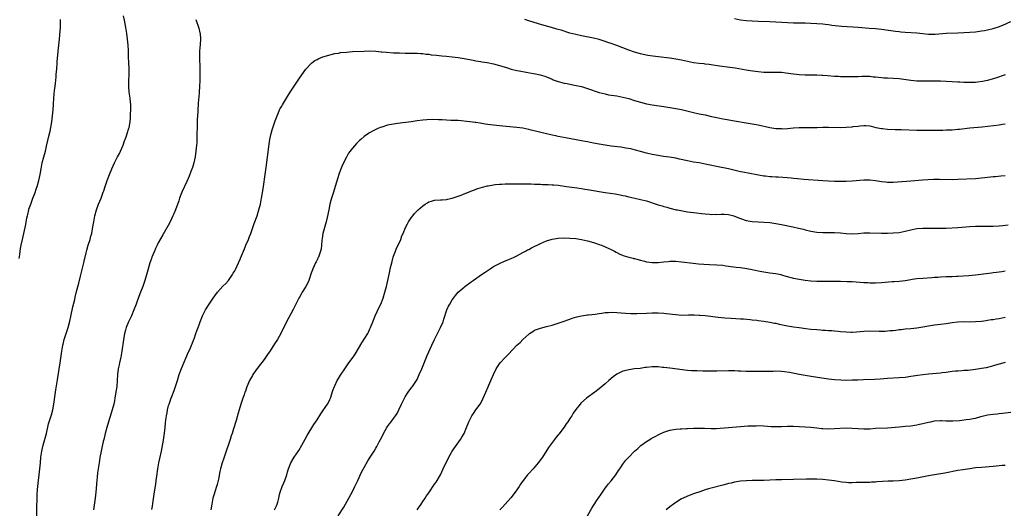
# Model space of a CAD drawing. Units: inches. Extents: x 2559000 to 2562000, y 1506000 to 1509000.
# Drawn here: x 2559646 to 2559981, y 1507082 to 1507248 of the extents above; entities that cross this region are included whole.
import ezdxf

# ---------------------------------------------------------------- set-up
doc = ezdxf.new("R2010")
doc.units = ezdxf.units.IN
doc.header["$MEASUREMENT"] = 0
doc.layers.add('LD25591506_10ft', color=122, linetype='Continuous')

msp = doc.modelspace()

# ---------------------------------------------------------------- linework, layer by layer
at = {"layer": 'LD25591506_10ft'}
for points, elevation in [([(2559651.72, 1507079), (2559651.74, 1507083), (2559651.77, 1507083.77), (2559651.82, 1507086.18), (2559651.96, 1507087.96), (2559652.01, 1507089), (2559652.23, 1507091), (2559652.5, 1507093), (2559652.73, 1507095), (2559652.88, 1507097), (2559653.07, 1507099), (2559653.41, 1507101), (2559653.88, 1507103), (2559654.92, 1507107), (2559655.71, 1507110.29), (2559656.63, 1507113.37), (2559657.08, 1507115), (2559657.47, 1507117), (2559658, 1507121), (2559658.14, 1507121.86), (2559658.73, 1507125.27), (2559659.58, 1507131), (2559660.14, 1507135), (2559660.52, 1507137), (2559660.61, 1507137.39), (2559661.03, 1507138.97), (2559661.7, 1507141), (2559662, 1507142), (2559662.33, 1507143), (2559662.87, 1507145.13), (2559663.23, 1507146.77), (2559663.93, 1507150.07), (2559664.56, 1507152.56), (2559664.71, 1507153.29), (2559665.23, 1507155.23), (2559665.95, 1507158.05), (2559666.54, 1507160.54), (2559667.64, 1507165), (2559667.88, 1507166.12), (2559667.98, 1507166.54), (2559668.46, 1507168.46), (2559668.64, 1507169.36), (2559669.15, 1507171), (2559669.81, 1507173), (2559670.1, 1507174.1), (2559670.35, 1507175), (2559670.77, 1507177.23), (2559671.04, 1507178.96), (2559671.45, 1507181), (2559671.99, 1507183), (2559672.7, 1507185), (2559673.53, 1507187), (2559674.29, 1507189), (2559674.48, 1507189.52), (2559674.97, 1507191), (2559675.66, 1507193), (2559676.37, 1507195), (2559677.15, 1507197), (2559678.09, 1507199), (2559679.15, 1507201), (2559679.76, 1507202.24), (2559680.17, 1507203), (2559681.03, 1507205), (2559681.55, 1507206.45), (2559681.77, 1507207), (2559682.19, 1507208.19), (2559682.46, 1507209), (2559683, 1507210.81), (2559683.05, 1507211), (2559683.4, 1507213), (2559683.54, 1507214.46), (2559683.56, 1507215.56), (2559683.64, 1507217), (2559683.67, 1507218.33), (2559683.65, 1507219), (2559683.57, 1507219.57), (2559683.44, 1507221), (2559683.09, 1507223.09), (2559682.94, 1507224.94), (2559683.01, 1507227), (2559683.13, 1507229), (2559683.09, 1507230.91), (2559683.11, 1507231.11), (2559682.94, 1507233), (2559682.87, 1507235), (2559682.82, 1507236.82), (2559682.82, 1507237.17), (2559682.71, 1507239), (2559682.53, 1507241), (2559682.3, 1507243), (2559681.98, 1507245), (2559681.75, 1507246.25), (2559681.48, 1507247.48), (2559681.22, 1507249)], 10070), ([(2559645.7, 1507166.54), (2559645.89, 1507167.89), (2559646.14, 1507169.86), (2559646.34, 1507171), (2559646.77, 1507173), (2559647.27, 1507175), (2559647.74, 1507177), (2559647.95, 1507178.05), (2559648.34, 1507180.34), (2559648.48, 1507181), (2559648.58, 1507181.42), (2559648.92, 1507183), (2559649, 1507183.26), (2559649.6, 1507185), (2559650.01, 1507185.99), (2559650.36, 1507187), (2559651, 1507188.63), (2559651.62, 1507190.38), (2559651.85, 1507191), (2559652.42, 1507193), (2559652.8, 1507195), (2559653.11, 1507197), (2559653.5, 1507199), (2559654.02, 1507201), (2559654.58, 1507203), (2559655, 1507204.65), (2559655.44, 1507206.56), (2559655.67, 1507207.67), (2559656.2, 1507209.8), (2559656.44, 1507211), (2559656.79, 1507213), (2559657.04, 1507215), (2559657.2, 1507217), (2559657.3, 1507219), (2559657.45, 1507221), (2559657.71, 1507223.71), (2559657.87, 1507225), (2559658.01, 1507225.99), (2559658.21, 1507228.21), (2559658.31, 1507229), (2559658.49, 1507231), (2559658.63, 1507232.63), (2559658.63, 1507233), (2559658.61, 1507233.39), (2559658.89, 1507236.89), (2559658.89, 1507237), (2559659.36, 1507241), (2559659.5, 1507242.5), (2559659.69, 1507245), (2559659.75, 1507246.25), (2559659.76, 1507247), (2559659.73, 1507247.73)], 10060), ([(2559705.78, 1507247.78), (2559706.83, 1507244.83), (2559707.18, 1507243.18), (2559707.21, 1507243), (2559707.31, 1507241), (2559707.21, 1507239.21), (2559707.05, 1507237), (2559707.03, 1507234.97), (2559707.13, 1507231.13), (2559707.15, 1507229), (2559707.11, 1507227), (2559707.02, 1507225), (2559706.91, 1507223), (2559706.79, 1507221.21), (2559706.72, 1507220.72), (2559706.57, 1507219), (2559706.41, 1507217), (2559706.4, 1507216.4), (2559706.25, 1507213.75), (2559706.24, 1507212.24), (2559706.17, 1507211), (2559706.14, 1507209), (2559706.11, 1507208.11), (2559706.11, 1507207), (2559706.06, 1507205.94), (2559706, 1507205), (2559705.81, 1507203), (2559705.5, 1507201), (2559705.03, 1507198.97), (2559704.59, 1507197.41), (2559704.09, 1507196.09), (2559703.52, 1507194.48), (2559702.66, 1507192.66), (2559700.98, 1507189), (2559700.26, 1507187), (2559699.95, 1507186.05), (2559698.81, 1507183), (2559698.3, 1507181.7), (2559697.98, 1507181), (2559697.03, 1507179), (2559696.34, 1507177.66), (2559695, 1507175.37), (2559694.52, 1507174.52), (2559693, 1507171.78), (2559692.61, 1507171), (2559692.1, 1507169.9), (2559691.67, 1507169), (2559690.84, 1507167), (2559690.69, 1507166.54), (2559690.39, 1507165.61), (2559690.16, 1507165), (2559689.78, 1507163.78), (2559689.42, 1507162.58), (2559688.42, 1507159), (2559688.05, 1507157.95), (2559687.75, 1507157), (2559686.95, 1507155), (2559686.38, 1507153.62), (2559685.7, 1507151.7), (2559685.44, 1507151), (2559684.73, 1507149), (2559683.86, 1507147), (2559682.88, 1507145), (2559682.06, 1507143), (2559681.83, 1507142.17), (2559681.53, 1507141), (2559681.16, 1507138.84), (2559680.63, 1507135), (2559680.25, 1507133), (2559679.76, 1507131), (2559679.64, 1507130.36), (2559679.33, 1507129), (2559679.13, 1507127), (2559679.05, 1507125), (2559678.85, 1507123), (2559678.49, 1507120.49), (2559678.25, 1507119), (2559678.07, 1507118.07), (2559677.85, 1507117), (2559677.33, 1507115), (2559677, 1507113.91), (2559676.05, 1507111), (2559675.46, 1507109), (2559674.91, 1507107), (2559674.42, 1507105), (2559674.25, 1507104.25), (2559673.84, 1507102.16), (2559673.58, 1507101), (2559673.14, 1507098.86), (2559672.84, 1507097), (2559672.36, 1507093.64), (2559672.17, 1507092.17), (2559672.04, 1507091), (2559671.73, 1507087), (2559671.5, 1507085), (2559670.96, 1507081.04)], 10080), ([(2559981, 1507228.88), (2559977.76, 1507227.76), (2559977, 1507227.52), (2559975.04, 1507226.96), (2559973.37, 1507226.63), (2559971.59, 1507226.41), (2559971, 1507226.36), (2559969, 1507226.28), (2559967, 1507226.33), (2559965.58, 1507226.42), (2559965, 1507226.43), (2559959, 1507226.74), (2559957, 1507226.81), (2559955, 1507226.83), (2559953, 1507226.8), (2559951, 1507226.81), (2559949, 1507226.97), (2559945, 1507227.54), (2559943, 1507227.69), (2559941, 1507227.76), (2559939.82, 1507227.82), (2559939, 1507227.88), (2559937.97, 1507227.97), (2559937, 1507228.11), (2559936.17, 1507228.17), (2559935, 1507228.32), (2559933, 1507228.36), (2559932.35, 1507228.35), (2559931, 1507228.29), (2559930.29, 1507228.3), (2559929, 1507228.24), (2559928.27, 1507228.27), (2559927, 1507228.24), (2559926.29, 1507228.29), (2559925, 1507228.29), (2559924.35, 1507228.35), (2559923, 1507228.4), (2559920.58, 1507228.58), (2559919, 1507228.72), (2559918.71, 1507228.71), (2559917, 1507228.79), (2559914.76, 1507228.76), (2559913, 1507228.77), (2559911, 1507228.89), (2559910.02, 1507229), (2559909, 1507229.12), (2559906.5, 1507229.5), (2559905, 1507229.67), (2559904.28, 1507229.72), (2559903, 1507229.74), (2559901.7, 1507229.7), (2559901, 1507229.7), (2559899, 1507229.76), (2559897, 1507229.98), (2559894.34, 1507230.34), (2559893, 1507230.54), (2559889.18, 1507231.18), (2559887.44, 1507231.44), (2559883.88, 1507231.88), (2559881, 1507232.3), (2559880.4, 1507232.4), (2559879, 1507232.56), (2559878.63, 1507232.63), (2559877, 1507232.79), (2559875, 1507233.05), (2559873, 1507233.45), (2559871, 1507233.89), (2559869, 1507234.26), (2559867, 1507234.54), (2559863, 1507235), (2559861.24, 1507235.24), (2559859.53, 1507235.53), (2559857.89, 1507235.89), (2559857, 1507236.11), (2559855, 1507236.65), (2559853, 1507237.29), (2559851, 1507238.06), (2559849, 1507238.86), (2559847, 1507239.59), (2559845.94, 1507239.94), (2559845, 1507240.26), (2559842.93, 1507240.93), (2559841, 1507241.43), (2559837, 1507242.2), (2559835, 1507242.64), (2559833, 1507243.12), (2559831.59, 1507243.59), (2559831, 1507243.72), (2559830.07, 1507244.07), (2559829, 1507244.35), (2559828.51, 1507244.51), (2559826.78, 1507245), (2559824.25, 1507245.75), (2559822.29, 1507246.29), (2559819, 1507247.32), (2559817.7, 1507247.7)], 10080), ([(2559889, 1507248.04), (2559891, 1507247.67), (2559893, 1507247.39), (2559895, 1507247.25), (2559897, 1507247.17), (2559901, 1507247.06), (2559903, 1507246.99), (2559905.13, 1507246.87), (2559907, 1507246.73), (2559909, 1507246.64), (2559910.6, 1507246.6), (2559913, 1507246.58), (2559915, 1507246.52), (2559917, 1507246.4), (2559919, 1507246.23), (2559919.88, 1507246.12), (2559921, 1507246.01), (2559922.13, 1507245.87), (2559924.37, 1507245.63), (2559925.5, 1507245.5), (2559931, 1507245.08), (2559934.84, 1507244.84), (2559937, 1507244.67), (2559939, 1507244.44), (2559943, 1507243.86), (2559943.78, 1507243.78), (2559945, 1507243.63), (2559945.59, 1507243.59), (2559947, 1507243.46), (2559951, 1507243.16), (2559953, 1507242.95), (2559955, 1507242.78), (2559957.21, 1507242.79), (2559961, 1507243.09), (2559965, 1507243.21), (2559969, 1507243.42), (2559971, 1507243.57), (2559973, 1507243.85), (2559974.04, 1507244.04), (2559975, 1507244.22), (2559977, 1507244.69), (2559978.77, 1507245.23), (2559980.23, 1507245.77), (2559983, 1507247.07)], 10070), ([(2559690.81, 1507081.19), (2559691, 1507082.25), (2559691.15, 1507083.15), (2559691.61, 1507086.39), (2559691.83, 1507087.83), (2559692.18, 1507089.82), (2559692.32, 1507091), (2559692.47, 1507092.47), (2559692.81, 1507095), (2559693.2, 1507097), (2559693.53, 1507098.47), (2559694.04, 1507101), (2559694.74, 1507104.74), (2559695.15, 1507107.15), (2559695.35, 1507109), (2559695.45, 1507110.55), (2559695.6, 1507111.6), (2559695.75, 1507113), (2559695.96, 1507114.04), (2559696.13, 1507115), (2559696.51, 1507116.51), (2559696.65, 1507117), (2559697, 1507118.02), (2559697.27, 1507118.73), (2559697.55, 1507119.55), (2559698.37, 1507121.63), (2559699.49, 1507125), (2559700.13, 1507127), (2559700.87, 1507129.13), (2559703.29, 1507134.71), (2559703.81, 1507135.81), (2559704.32, 1507137), (2559704.49, 1507137.51), (2559705, 1507138.7), (2559705.18, 1507139.18), (2559705.79, 1507141), (2559706.08, 1507141.92), (2559706.52, 1507143), (2559707, 1507144.23), (2559707.28, 1507145), (2559708.08, 1507147), (2559709.07, 1507149), (2559710.33, 1507151), (2559711.69, 1507153), (2559712.23, 1507153.77), (2559713.14, 1507155), (2559715, 1507157.04), (2559715.96, 1507158.04), (2559716.84, 1507159), (2559718.25, 1507161), (2559718.51, 1507161.49), (2559719, 1507162.33), (2559719.34, 1507163), (2559720.26, 1507165), (2559720.48, 1507165.52), (2559720.98, 1507166.54), (2559721, 1507166.57), (2559722.27, 1507169.73), (2559722.83, 1507171), (2559723.65, 1507173), (2559724.02, 1507173.98), (2559724.43, 1507175), (2559725.66, 1507178.34), (2559726.6, 1507181), (2559727.24, 1507183), (2559727.74, 1507185), (2559728.14, 1507187), (2559728.54, 1507189.46), (2559728.75, 1507191), (2559729.39, 1507195), (2559729.83, 1507198.17), (2559730.18, 1507201), (2559730.25, 1507201.75), (2559730.61, 1507204.61), (2559730.66, 1507205.34), (2559730.93, 1507207), (2559731.38, 1507209), (2559731.72, 1507210.28), (2559732.76, 1507213.24), (2559733.4, 1507215), (2559733.73, 1507215.73), (2559734.26, 1507217), (2559734.5, 1507217.5), (2559735, 1507218.33), (2559735.23, 1507218.77), (2559736.6, 1507221), (2559737, 1507221.61), (2559737.85, 1507223), (2559739.85, 1507226.15), (2559741, 1507227.84), (2559743.17, 1507230.83), (2559745, 1507232.78), (2559745.26, 1507233), (2559746.25, 1507233.75), (2559747, 1507234.11), (2559747.55, 1507234.45), (2559749, 1507235.04), (2559751, 1507235.67), (2559751.85, 1507235.85), (2559753, 1507236.13), (2559754.34, 1507236.34), (2559755, 1507236.47), (2559757, 1507236.69), (2559759, 1507236.83), (2559763, 1507237.02), (2559765, 1507237.06), (2559767, 1507236.96), (2559768.79, 1507236.79), (2559769, 1507236.78), (2559770.62, 1507236.62), (2559773, 1507236.45), (2559775, 1507236.36), (2559777, 1507236.32), (2559778.33, 1507236.33), (2559779, 1507236.3), (2559780.3, 1507236.3), (2559781, 1507236.28), (2559782.2, 1507236.2), (2559783, 1507236.15), (2559784.01, 1507236.01), (2559785, 1507235.9), (2559785.78, 1507235.78), (2559787.58, 1507235.58), (2559789.42, 1507235.42), (2559791, 1507235.3), (2559793, 1507235.1), (2559795, 1507234.86), (2559797, 1507234.52), (2559797.6, 1507234.4), (2559799, 1507234.09), (2559800.14, 1507233.86), (2559801, 1507233.66), (2559802.58, 1507233.42), (2559803, 1507233.34), (2559804.91, 1507233.09), (2559807, 1507232.7), (2559809, 1507232.14), (2559809.88, 1507231.88), (2559811, 1507231.48), (2559811.38, 1507231.38), (2559813, 1507230.86), (2559815, 1507230.38), (2559815.73, 1507230.27), (2559818.17, 1507229.83), (2559820.66, 1507229.34), (2559821.25, 1507229.25), (2559822.9, 1507228.9), (2559824.45, 1507228.45), (2559825, 1507228.25), (2559827, 1507227.41), (2559827.28, 1507227.28), (2559829, 1507226.65), (2559829.45, 1507226.55), (2559831, 1507226.12), (2559832.06, 1507225.94), (2559833, 1507225.74), (2559834.54, 1507225.46), (2559837, 1507224.91), (2559839, 1507224.32), (2559843, 1507222.97), (2559845, 1507222.42), (2559846.18, 1507222.18), (2559849, 1507221.75), (2559851, 1507221.39), (2559853, 1507220.87), (2559855, 1507220.22), (2559857, 1507219.59), (2559859, 1507219.08), (2559861, 1507218.7), (2559865, 1507218.16), (2559867, 1507217.86), (2559869, 1507217.51), (2559871, 1507217.1), (2559875, 1507216.08), (2559877, 1507215.68), (2559879, 1507215.3), (2559881.19, 1507214.81), (2559883, 1507214.37), (2559885, 1507213.97), (2559885.85, 1507213.85), (2559889, 1507213.31), (2559893, 1507212.59), (2559895, 1507212.27), (2559897, 1507211.92), (2559901, 1507211.01), (2559903, 1507210.73), (2559903.3, 1507210.7), (2559905, 1507210.63), (2559905.38, 1507210.62), (2559907, 1507210.69), (2559909, 1507210.88), (2559911, 1507211.01), (2559913, 1507211), (2559915, 1507210.97), (2559917.05, 1507211.05), (2559919, 1507211.15), (2559921, 1507211.18), (2559925, 1507211.08), (2559927, 1507211.12), (2559929, 1507211.26), (2559929.33, 1507211.33), (2559931, 1507211.52), (2559931.62, 1507211.62), (2559933, 1507211.74), (2559933.71, 1507211.71), (2559935, 1507211.61), (2559935.45, 1507211.45), (2559937.06, 1507211.06), (2559939, 1507210.68), (2559939.33, 1507210.67), (2559941, 1507210.51), (2559943.6, 1507210.4), (2559945, 1507210.38), (2559945.66, 1507210.34), (2559951, 1507210.17), (2559951.83, 1507210.17), (2559953, 1507210.15), (2559953.84, 1507210.16), (2559955, 1507210.15), (2559955.84, 1507210.16), (2559957, 1507210.14), (2559959, 1507210.14), (2559959.83, 1507210.17), (2559961, 1507210.19), (2559963, 1507210.28), (2559965, 1507210.42), (2559965.53, 1507210.47), (2559969, 1507210.86), (2559973.26, 1507211.26), (2559979, 1507211.94), (2559980.14, 1507212.14), (2559981, 1507212.25)], 10090), ([(2559981, 1507194.65), (2559979.55, 1507194.45), (2559977.74, 1507194.26), (2559977, 1507194.2), (2559974.13, 1507193.87), (2559973, 1507193.76), (2559971, 1507193.61), (2559965, 1507193.32), (2559963, 1507193.29), (2559958.66, 1507193.34), (2559956.69, 1507193.32), (2559954.79, 1507193.21), (2559952.93, 1507193.07), (2559949, 1507192.79), (2559944.39, 1507192.39), (2559943, 1507192.32), (2559942.31, 1507192.31), (2559941, 1507192.35), (2559940.4, 1507192.4), (2559939, 1507192.57), (2559936.9, 1507192.91), (2559935, 1507193.11), (2559933, 1507193.09), (2559929, 1507192.73), (2559927, 1507192.64), (2559925, 1507192.63), (2559923, 1507192.69), (2559921, 1507192.8), (2559919, 1507192.93), (2559912.62, 1507193.38), (2559910.44, 1507193.56), (2559909, 1507193.74), (2559908.21, 1507193.79), (2559907, 1507193.95), (2559903.86, 1507194.14), (2559903, 1507194.15), (2559901.74, 1507194.26), (2559901, 1507194.27), (2559899.52, 1507194.48), (2559899, 1507194.53), (2559891.81, 1507195.81), (2559891, 1507195.99), (2559890.15, 1507196.15), (2559886.93, 1507196.93), (2559885.29, 1507197.29), (2559884.58, 1507197.42), (2559879, 1507198.58), (2559877, 1507198.97), (2559875, 1507199.29), (2559873, 1507199.68), (2559870.3, 1507200.3), (2559869, 1507200.56), (2559866.91, 1507200.91), (2559864.79, 1507201.21), (2559863, 1507201.48), (2559861, 1507201.85), (2559859, 1507202.35), (2559857, 1507202.92), (2559855.36, 1507203.36), (2559853.72, 1507203.72), (2559852.03, 1507204.03), (2559850.3, 1507204.3), (2559847, 1507204.72), (2559845, 1507205), (2559843, 1507205.32), (2559841, 1507205.69), (2559839, 1507206.1), (2559838.24, 1507206.24), (2559837, 1507206.51), (2559835.12, 1507206.88), (2559831.51, 1507207.51), (2559829, 1507207.99), (2559828.18, 1507208.18), (2559827, 1507208.41), (2559825, 1507208.88), (2559819.84, 1507210.16), (2559819, 1507210.36), (2559817, 1507210.75), (2559815, 1507211.03), (2559811.35, 1507211.35), (2559809, 1507211.6), (2559805.97, 1507211.97), (2559804.2, 1507212.2), (2559803, 1507212.41), (2559802.47, 1507212.47), (2559801, 1507212.73), (2559800.75, 1507212.75), (2559799, 1507212.99), (2559795, 1507213.35), (2559794.64, 1507213.36), (2559793, 1507213.46), (2559792.54, 1507213.46), (2559789.58, 1507213.58), (2559788.32, 1507213.68), (2559786.29, 1507213.71), (2559784.39, 1507213.61), (2559783, 1507213.47), (2559781, 1507213.25), (2559779, 1507213), (2559774.34, 1507212.34), (2559773, 1507212.14), (2559771, 1507211.77), (2559769, 1507211.19), (2559768.5, 1507211), (2559767.46, 1507210.54), (2559767, 1507210.31), (2559766.13, 1507209.87), (2559764.83, 1507209.17), (2559764.55, 1507209), (2559763, 1507207.91), (2559761.9, 1507207), (2559761.42, 1507206.58), (2559761, 1507206.14), (2559760.43, 1507205.57), (2559759, 1507203.96), (2559757.73, 1507202.27), (2559757, 1507200.98), (2559755.69, 1507198.31), (2559755, 1507196.63), (2559754.37, 1507195), (2559754.03, 1507193.97), (2559753.21, 1507191), (2559752.61, 1507189), (2559751.96, 1507187), (2559751.74, 1507186.26), (2559751.4, 1507185), (2559750.96, 1507183), (2559750.46, 1507180.46), (2559750.12, 1507179), (2559749.85, 1507178.15), (2559748.98, 1507175), (2559748.73, 1507173.27), (2559748.61, 1507172.61), (2559748.54, 1507171), (2559748.35, 1507169.65), (2559748.18, 1507169), (2559747.68, 1507167.68), (2559747.44, 1507167), (2559747.31, 1507166.69), (2559747.24, 1507166.54), (2559747, 1507166.08), (2559746.67, 1507165.33), (2559746.5, 1507165), (2559745.56, 1507163), (2559745.4, 1507162.6), (2559745, 1507161.5), (2559744.17, 1507159), (2559743.83, 1507158.17), (2559743.21, 1507157), (2559741.98, 1507155), (2559741.63, 1507154.37), (2559741, 1507153.39), (2559740.77, 1507153), (2559739.76, 1507151), (2559739.52, 1507150.48), (2559738.86, 1507149.14), (2559736.62, 1507145), (2559734.68, 1507141), (2559733.49, 1507139), (2559732.48, 1507137.52), (2559731, 1507135.11), (2559730.16, 1507133.84), (2559729, 1507132.16), (2559727, 1507129.53), (2559725.18, 1507127), (2559725, 1507126.72), (2559724.07, 1507125), (2559723.15, 1507122.85), (2559722.64, 1507121.36), (2559722.48, 1507121), (2559722.16, 1507120.17), (2559721.76, 1507119), (2559721.11, 1507117), (2559720.49, 1507115), (2559720.12, 1507113.88), (2559719.46, 1507111.46), (2559718.63, 1507108.63), (2559718.11, 1507107), (2559717.82, 1507106.18), (2559717.46, 1507105), (2559715.66, 1507099.66), (2559715.34, 1507098.66), (2559714.75, 1507097), (2559714.15, 1507095), (2559713.93, 1507094.07), (2559713.46, 1507091.46), (2559713.36, 1507091), (2559713, 1507089.69), (2559712.83, 1507089), (2559711.91, 1507086.09), (2559711.6, 1507085), (2559711.19, 1507083), (2559710.83, 1507081)], 10100), ([(2559732.57, 1507081), (2559733.35, 1507082.65), (2559733.48, 1507083), (2559733.62, 1507083.62), (2559734, 1507085), (2559734.27, 1507086.27), (2559734.45, 1507087), (2559735, 1507088.61), (2559735.15, 1507089), (2559735.75, 1507090.25), (2559736.08, 1507091), (2559736.77, 1507093), (2559737, 1507093.97), (2559737.28, 1507095), (2559738.04, 1507097), (2559739.27, 1507099), (2559740.8, 1507101.2), (2559741.86, 1507103), (2559742.94, 1507105.06), (2559743.66, 1507106.34), (2559745.94, 1507110.06), (2559747, 1507111.67), (2559748.28, 1507113.72), (2559749, 1507114.71), (2559750.58, 1507117), (2559751, 1507117.78), (2559751.4, 1507118.6), (2559751.58, 1507119), (2559752.42, 1507121.58), (2559752.89, 1507123), (2559753, 1507123.25), (2559753.87, 1507125), (2559754.3, 1507125.7), (2559755, 1507126.8), (2559756.72, 1507129.28), (2559757.82, 1507131), (2559759.24, 1507133), (2559760, 1507134), (2559762.21, 1507137.79), (2559764.23, 1507141), (2559764.5, 1507141.5), (2559765, 1507142.58), (2559765.19, 1507143), (2559765.98, 1507145), (2559766.81, 1507147), (2559768.11, 1507149.89), (2559768.64, 1507151), (2559769.45, 1507153), (2559770.1, 1507155), (2559770.61, 1507157), (2559771.48, 1507161), (2559771.78, 1507162.22), (2559771.92, 1507163), (2559772.18, 1507164.18), (2559772.5, 1507165.5), (2559772.78, 1507166.54), (2559772.9, 1507167), (2559773, 1507167.3), (2559773.63, 1507169), (2559774.02, 1507169.98), (2559774.55, 1507171), (2559775.44, 1507173), (2559775.86, 1507174.14), (2559776.26, 1507175), (2559777.12, 1507177), (2559777.72, 1507178.28), (2559778.15, 1507179), (2559779, 1507180.26), (2559779.52, 1507181), (2559780.19, 1507181.81), (2559781.34, 1507183), (2559783, 1507184.43), (2559783.75, 1507185), (2559784.53, 1507185.47), (2559785, 1507185.73), (2559785.97, 1507186.03), (2559787, 1507186.32), (2559789, 1507186.43), (2559789.55, 1507186.45), (2559791, 1507186.57), (2559791.37, 1507186.63), (2559793, 1507187), (2559795, 1507187.67), (2559796.06, 1507188.06), (2559797, 1507188.43), (2559800.25, 1507189.75), (2559801.73, 1507190.27), (2559803.26, 1507190.74), (2559805, 1507191.2), (2559805.23, 1507191.23), (2559807, 1507191.58), (2559807.62, 1507191.62), (2559809, 1507191.8), (2559809.8, 1507191.8), (2559811, 1507191.88), (2559811.87, 1507191.87), (2559813, 1507191.92), (2559813.91, 1507191.91), (2559815, 1507191.93), (2559815.92, 1507191.92), (2559817, 1507191.89), (2559817.9, 1507191.9), (2559819, 1507191.84), (2559819.85, 1507191.85), (2559821, 1507191.8), (2559823, 1507191.75), (2559823.7, 1507191.7), (2559825, 1507191.69), (2559825.62, 1507191.62), (2559827, 1507191.58), (2559827.51, 1507191.51), (2559829, 1507191.38), (2559831.86, 1507191), (2559835.45, 1507190.55), (2559837, 1507190.3), (2559838.09, 1507190.09), (2559839, 1507189.94), (2559841, 1507189.56), (2559843, 1507189.22), (2559845, 1507188.93), (2559848.45, 1507188.45), (2559849, 1507188.32), (2559850.14, 1507188.14), (2559851, 1507187.92), (2559851.77, 1507187.77), (2559853, 1507187.47), (2559855.04, 1507187.04), (2559857, 1507186.6), (2559859, 1507186.05), (2559863, 1507184.78), (2559864.38, 1507184.38), (2559865, 1507184.17), (2559865.95, 1507183.95), (2559867, 1507183.59), (2559867.49, 1507183.49), (2559869.09, 1507183.09), (2559869.55, 1507183), (2559873, 1507182.39), (2559875, 1507182.1), (2559876.01, 1507181.99), (2559877.77, 1507181.77), (2559879, 1507181.66), (2559880.44, 1507181.56), (2559881, 1507181.49), (2559882.48, 1507181.52), (2559883, 1507181.47), (2559884.41, 1507181.59), (2559885, 1507181.56), (2559885.51, 1507181.51), (2559887, 1507181.45), (2559888.74, 1507181), (2559889, 1507180.92), (2559891, 1507180.06), (2559893, 1507179.4), (2559895, 1507179.05), (2559897, 1507178.9), (2559899, 1507178.82), (2559901, 1507178.68), (2559903, 1507178.42), (2559905, 1507178.03), (2559908.78, 1507177.22), (2559910.8, 1507176.8), (2559912.43, 1507176.43), (2559913, 1507176.27), (2559915, 1507175.78), (2559915.66, 1507175.66), (2559917, 1507175.45), (2559919, 1507175.35), (2559921, 1507175.37), (2559923, 1507175.34), (2559925, 1507175.2), (2559927, 1507175.01), (2559929, 1507174.93), (2559931.01, 1507175.01), (2559933, 1507175.16), (2559935, 1507175.23), (2559939, 1507175.15), (2559941, 1507175.15), (2559943, 1507175.19), (2559945, 1507175.35), (2559947, 1507175.75), (2559949, 1507176.26), (2559951, 1507176.65), (2559953, 1507176.82), (2559955, 1507176.82), (2559956.77, 1507176.77), (2559958.76, 1507176.76), (2559961, 1507176.84), (2559965, 1507177.03), (2559969, 1507177.35), (2559971, 1507177.45), (2559972.52, 1507177.48), (2559974.51, 1507177.49), (2559975, 1507177.46), (2559976.53, 1507177.47), (2559977, 1507177.45), (2559979, 1507177.54), (2559980.31, 1507177.69), (2559982.08, 1507177.92)], 10110), ([(2559754.21, 1507079), (2559756.06, 1507081.94), (2559756.66, 1507083), (2559759, 1507087.31), (2559759.89, 1507089), (2559760.88, 1507091), (2559762.15, 1507093.85), (2559763, 1507095.49), (2559764.26, 1507097.74), (2559765.1, 1507099), (2559766.38, 1507101), (2559767, 1507101.99), (2559767.37, 1507102.63), (2559767.54, 1507103), (2559768.15, 1507104.15), (2559769, 1507105.72), (2559769.64, 1507107), (2559770.75, 1507109), (2559771, 1507109.4), (2559771.67, 1507110.33), (2559772.2, 1507111), (2559773, 1507112.07), (2559773.73, 1507113), (2559774.23, 1507113.77), (2559774.84, 1507115), (2559775.73, 1507117), (2559776.16, 1507117.84), (2559776.72, 1507119), (2559777, 1507119.47), (2559778.02, 1507121), (2559779.28, 1507122.72), (2559779.46, 1507123), (2559780.77, 1507125), (2559781, 1507125.4), (2559781.77, 1507127), (2559782.62, 1507129), (2559784.43, 1507133.57), (2559786.06, 1507137), (2559786.97, 1507139), (2559787.96, 1507141), (2559788.29, 1507141.71), (2559789.04, 1507143.04), (2559789.86, 1507145), (2559790.11, 1507145.89), (2559791.18, 1507149), (2559791.74, 1507150.26), (2559792.13, 1507151), (2559793, 1507152.45), (2559793.37, 1507153), (2559794.08, 1507153.92), (2559795, 1507155), (2559797, 1507156.78), (2559797.28, 1507157), (2559799.44, 1507158.56), (2559800.1, 1507159), (2559802.98, 1507161), (2559804.15, 1507161.85), (2559805.85, 1507163), (2559807, 1507163.74), (2559809, 1507164.79), (2559810.53, 1507165.47), (2559811.94, 1507166.06), (2559813.02, 1507166.54), (2559814.07, 1507167), (2559815, 1507167.43), (2559817, 1507168.49), (2559817.9, 1507169), (2559818.61, 1507169.39), (2559819, 1507169.58), (2559819.91, 1507170.09), (2559823, 1507171.58), (2559825, 1507172.46), (2559827, 1507173.09), (2559829, 1507173.43), (2559831, 1507173.51), (2559833, 1507173.45), (2559835, 1507173.26), (2559837, 1507172.93), (2559839, 1507172.46), (2559841, 1507171.92), (2559841.69, 1507171.69), (2559843, 1507171.3), (2559843.79, 1507171), (2559845, 1507170.51), (2559847, 1507169.56), (2559848.13, 1507169), (2559848.69, 1507168.69), (2559849, 1507168.55), (2559850.02, 1507168.02), (2559851.43, 1507167.43), (2559853, 1507166.95), (2559854.55, 1507166.55), (2559854.59, 1507166.54), (2559855, 1507166.45), (2559855.73, 1507166.27), (2559857, 1507165.93), (2559858.43, 1507165.57), (2559859, 1507165.41), (2559861, 1507165.13), (2559861.13, 1507165.13), (2559863, 1507165.15), (2559865, 1507165.35), (2559866.53, 1507165.47), (2559867, 1507165.53), (2559869, 1507165.53), (2559871, 1507165.35), (2559874.91, 1507164.91), (2559876.73, 1507164.72), (2559878.57, 1507164.57), (2559880.46, 1507164.46), (2559883, 1507164.38), (2559885, 1507164.21), (2559886.04, 1507164.04), (2559887, 1507163.91), (2559887.78, 1507163.78), (2559889.54, 1507163.54), (2559891, 1507163.41), (2559893.14, 1507163.14), (2559895, 1507162.8), (2559897, 1507162.35), (2559899, 1507161.94), (2559901, 1507161.64), (2559903, 1507161.38), (2559904.8, 1507161), (2559905, 1507160.95), (2559906.48, 1507160.48), (2559909, 1507159.8), (2559911, 1507159.43), (2559913, 1507159.12), (2559915, 1507158.87), (2559917, 1507158.78), (2559921.19, 1507158.81), (2559923.19, 1507158.81), (2559925, 1507158.78), (2559927.29, 1507158.71), (2559929, 1507158.62), (2559933, 1507158.35), (2559934.3, 1507158.3), (2559935, 1507158.25), (2559937, 1507158.27), (2559939, 1507158.38), (2559942.62, 1507158.62), (2559943.34, 1507158.66), (2559945, 1507158.79), (2559947.05, 1507159.05), (2559949, 1507159.38), (2559949.42, 1507159.42), (2559951, 1507159.66), (2559953, 1507159.84), (2559956.05, 1507160.05), (2559957, 1507160.14), (2559958.19, 1507160.19), (2559959, 1507160.25), (2559961, 1507160.32), (2559962.39, 1507160.39), (2559963, 1507160.4), (2559964.5, 1507160.5), (2559965, 1507160.5), (2559968.7, 1507160.7), (2559970.92, 1507160.92), (2559974.58, 1507161.42), (2559976.36, 1507161.64), (2559977, 1507161.71), (2559978.13, 1507161.87), (2559979, 1507161.96), (2559979.89, 1507162.11), (2559981, 1507162.26)], 10120), ([(2559781.07, 1507081), (2559781.82, 1507082.18), (2559782.43, 1507083), (2559783, 1507083.83), (2559783.75, 1507085), (2559784.23, 1507085.77), (2559785, 1507086.8), (2559787, 1507089.73), (2559787.5, 1507090.5), (2559788.93, 1507093), (2559789.94, 1507095), (2559791, 1507097.36), (2559791.56, 1507098.44), (2559791.81, 1507099), (2559792.98, 1507101.02), (2559795.84, 1507105), (2559796.28, 1507105.72), (2559797, 1507106.96), (2559797.86, 1507109), (2559798.67, 1507111), (2559799.69, 1507113), (2559800.17, 1507113.83), (2559801.05, 1507115.05), (2559802.43, 1507117), (2559803.36, 1507118.64), (2559803.54, 1507119), (2559804.42, 1507121), (2559805.18, 1507122.82), (2559805.48, 1507123.48), (2559806.13, 1507125), (2559807, 1507127.06), (2559807.94, 1507129), (2559808.33, 1507129.67), (2559809, 1507130.68), (2559809.24, 1507131), (2559811, 1507132.85), (2559812.07, 1507133.93), (2559814.96, 1507137), (2559816.03, 1507137.97), (2559817.01, 1507139), (2559819, 1507140.78), (2559819.3, 1507141), (2559820.35, 1507141.65), (2559821, 1507142.08), (2559823, 1507142.85), (2559825, 1507143.34), (2559827, 1507143.87), (2559829, 1507144.49), (2559831, 1507145.18), (2559832.33, 1507145.67), (2559833, 1507145.89), (2559833.8, 1507146.2), (2559835.34, 1507146.66), (2559837, 1507147.03), (2559839, 1507147.3), (2559839.32, 1507147.32), (2559841.59, 1507147.59), (2559843, 1507147.81), (2559843.91, 1507147.91), (2559845, 1507148.08), (2559846.13, 1507148.13), (2559847, 1507148.2), (2559849, 1507148.13), (2559851.87, 1507147.87), (2559853.78, 1507147.77), (2559855.79, 1507147.79), (2559859, 1507147.89), (2559861, 1507147.98), (2559863, 1507148), (2559865, 1507147.86), (2559865.76, 1507147.76), (2559869, 1507147.4), (2559871, 1507147.28), (2559873.29, 1507147.29), (2559875, 1507147.34), (2559875.31, 1507147.31), (2559877, 1507147.26), (2559877.23, 1507147.23), (2559879, 1507147.07), (2559883.44, 1507146.56), (2559885.67, 1507146.33), (2559887.82, 1507146.18), (2559891, 1507146.03), (2559892.05, 1507145.95), (2559894.28, 1507145.72), (2559895, 1507145.61), (2559896.53, 1507145.47), (2559897, 1507145.4), (2559899, 1507145.19), (2559901, 1507144.89), (2559902.54, 1507144.54), (2559903, 1507144.46), (2559904.18, 1507144.18), (2559905.85, 1507143.85), (2559907, 1507143.63), (2559909, 1507143.29), (2559911, 1507143), (2559913.3, 1507142.7), (2559915, 1507142.51), (2559917, 1507142.31), (2559918.21, 1507142.21), (2559919, 1507142.15), (2559919.89, 1507142.11), (2559921, 1507142.01), (2559922.04, 1507141.96), (2559923, 1507141.86), (2559924.23, 1507141.77), (2559925, 1507141.7), (2559927, 1507141.54), (2559928.53, 1507141.47), (2559929, 1507141.47), (2559930.47, 1507141.53), (2559933, 1507141.78), (2559935, 1507141.86), (2559938.2, 1507141.8), (2559939, 1507141.79), (2559940.18, 1507141.82), (2559941, 1507141.86), (2559941.96, 1507141.96), (2559943, 1507142.03), (2559943.87, 1507142.13), (2559945, 1507142.31), (2559945.62, 1507142.38), (2559947, 1507142.56), (2559949, 1507142.73), (2559951, 1507142.92), (2559953, 1507143.23), (2559955, 1507143.6), (2559957, 1507143.91), (2559958.02, 1507144.02), (2559959, 1507144.14), (2559961, 1507144.42), (2559963, 1507144.76), (2559965, 1507145), (2559967, 1507145.03), (2559968.98, 1507144.98), (2559970.98, 1507145.02), (2559973, 1507145.2), (2559974.57, 1507145.43), (2559975, 1507145.47), (2559976.3, 1507145.7), (2559977, 1507145.77), (2559978.03, 1507145.97), (2559979, 1507146.1), (2559981, 1507146.51)], 10130), ([(2559981, 1507131.13), (2559979, 1507130.57), (2559977.81, 1507130.19), (2559976.26, 1507129.74), (2559974.64, 1507129.36), (2559972.95, 1507129.05), (2559971, 1507128.74), (2559968.45, 1507128.45), (2559967, 1507128.36), (2559966.29, 1507128.29), (2559965, 1507128.24), (2559964.14, 1507128.14), (2559963, 1507128.06), (2559961, 1507127.78), (2559959.62, 1507127.62), (2559959, 1507127.53), (2559955, 1507127.16), (2559953.07, 1507126.93), (2559951.31, 1507126.69), (2559950.55, 1507126.55), (2559949, 1507126.32), (2559947, 1507126.09), (2559945, 1507125.92), (2559941, 1507125.68), (2559938.5, 1507125.5), (2559936.61, 1507125.39), (2559932.81, 1507125.19), (2559930.88, 1507125.12), (2559929, 1507125.08), (2559927, 1507125.07), (2559925.1, 1507125.1), (2559923, 1507125.24), (2559921, 1507125.47), (2559915.72, 1507126.28), (2559913, 1507126.73), (2559911, 1507127.09), (2559909.4, 1507127.4), (2559907.7, 1507127.7), (2559905.94, 1507127.94), (2559905, 1507128.04), (2559903, 1507128.15), (2559902.13, 1507128.13), (2559901, 1507128.13), (2559900.09, 1507128.09), (2559898.05, 1507128.05), (2559896.03, 1507128.03), (2559894.04, 1507128.04), (2559893, 1507128.06), (2559891, 1507128.14), (2559890.19, 1507128.19), (2559889, 1507128.25), (2559887, 1507128.28), (2559883, 1507128.2), (2559878.21, 1507128.21), (2559876.25, 1507128.25), (2559874.35, 1507128.35), (2559873, 1507128.47), (2559867, 1507129.17), (2559865, 1507129.42), (2559864.51, 1507129.49), (2559863, 1507129.64), (2559862.33, 1507129.67), (2559861, 1507129.68), (2559859, 1507129.46), (2559858.61, 1507129.39), (2559856.85, 1507129.15), (2559855, 1507128.94), (2559853, 1507128.69), (2559852.56, 1507128.56), (2559851, 1507128.17), (2559849, 1507127.15), (2559847.74, 1507126.26), (2559846.21, 1507125), (2559845, 1507123.9), (2559843, 1507122.15), (2559841.5, 1507121), (2559838.7, 1507119), (2559836.72, 1507117.28), (2559836.48, 1507117), (2559835, 1507115.11), (2559834.13, 1507113.87), (2559833.61, 1507113), (2559833, 1507112.06), (2559832.28, 1507111), (2559831.72, 1507110.28), (2559831, 1507109.16), (2559829.18, 1507106.82), (2559829, 1507106.56), (2559828.29, 1507105.71), (2559827.81, 1507105), (2559825.76, 1507102.24), (2559823.63, 1507099), (2559822.24, 1507097), (2559820.5, 1507095), (2559819, 1507093.45), (2559818.61, 1507093), (2559817.05, 1507091), (2559816.25, 1507089.75), (2559815.7, 1507089), (2559814.35, 1507087), (2559812.9, 1507085.1), (2559811, 1507083), (2559810.07, 1507081.93), (2559809.19, 1507081)], 10140), ([(2559838.99, 1507079), (2559840.41, 1507081.59), (2559842.09, 1507084.09), (2559843.59, 1507086.41), (2559845, 1507088.39), (2559845.45, 1507089), (2559846.13, 1507089.87), (2559847, 1507090.93), (2559848.58, 1507093), (2559849.56, 1507094.44), (2559849.97, 1507095), (2559851, 1507096.53), (2559852.07, 1507097.93), (2559853, 1507099), (2559855.01, 1507101), (2559856.05, 1507101.95), (2559857.13, 1507102.87), (2559859, 1507104.26), (2559860.14, 1507105), (2559860.67, 1507105.33), (2559861.97, 1507106.03), (2559863.3, 1507106.69), (2559863.96, 1507107), (2559865, 1507107.44), (2559865.63, 1507107.63), (2559867, 1507108.09), (2559868.31, 1507108.31), (2559869, 1507108.47), (2559870.56, 1507108.56), (2559871, 1507108.62), (2559872.66, 1507108.66), (2559873, 1507108.7), (2559875, 1507108.78), (2559876.82, 1507108.82), (2559878.77, 1507108.77), (2559881, 1507108.68), (2559882.72, 1507108.72), (2559887, 1507109.06), (2559891, 1507109.33), (2559893.55, 1507109.55), (2559895, 1507109.65), (2559896.34, 1507109.66), (2559897, 1507109.68), (2559899, 1507109.59), (2559901.43, 1507109.43), (2559903, 1507109.39), (2559904.58, 1507109.42), (2559905, 1507109.41), (2559907, 1507109.46), (2559909, 1507109.46), (2559911, 1507109.37), (2559913, 1507109.26), (2559915, 1507109.1), (2559917, 1507108.88), (2559918.71, 1507108.71), (2559919, 1507108.69), (2559921, 1507108.62), (2559923, 1507108.67), (2559927, 1507108.88), (2559929, 1507108.85), (2559931, 1507108.68), (2559933, 1507108.58), (2559935, 1507108.63), (2559937, 1507108.76), (2559941, 1507108.94), (2559945, 1507109.3), (2559947, 1507109.44), (2559949, 1507109.62), (2559951, 1507109.94), (2559951.87, 1507110.13), (2559953, 1507110.39), (2559953.51, 1507110.49), (2559955, 1507110.87), (2559955.71, 1507111), (2559957, 1507111.27), (2559959, 1507111.41), (2559959.38, 1507111.38), (2559961, 1507111.32), (2559961.3, 1507111.3), (2559963.29, 1507111.29), (2559965.47, 1507111.47), (2559967.76, 1507111.76), (2559969, 1507111.92), (2559970.12, 1507112.12), (2559971, 1507112.26), (2559972.73, 1507112.73), (2559975, 1507113.31), (2559977, 1507113.61), (2559978.28, 1507113.72), (2559979, 1507113.81), (2559980.09, 1507113.91), (2559983, 1507114.3)], 10150), ([(2559981, 1507096.13), (2559980.07, 1507096.07), (2559977, 1507095.78), (2559973, 1507095.48), (2559971, 1507095.28), (2559969.03, 1507095.03), (2559966.67, 1507094.67), (2559965, 1507094.38), (2559960.52, 1507093.48), (2559957, 1507092.95), (2559955, 1507092.58), (2559951, 1507091.77), (2559949, 1507091.43), (2559947, 1507091.15), (2559945, 1507090.94), (2559943, 1507090.82), (2559941.22, 1507090.78), (2559939.31, 1507090.69), (2559937.45, 1507090.55), (2559937, 1507090.49), (2559935.58, 1507090.42), (2559935, 1507090.33), (2559933.63, 1507090.37), (2559933, 1507090.3), (2559931.67, 1507090.33), (2559931, 1507090.29), (2559930.32, 1507090.32), (2559929, 1507090.26), (2559927.77, 1507090.23), (2559927, 1507090.33), (2559925.53, 1507090.47), (2559923, 1507090.88), (2559921, 1507091.18), (2559919, 1507091.4), (2559917, 1507091.49), (2559915.5, 1507091.5), (2559913.48, 1507091.48), (2559909, 1507091.34), (2559905, 1507091.3), (2559903, 1507091.21), (2559901, 1507091.08), (2559899, 1507091.01), (2559895.02, 1507091.02), (2559893, 1507090.95), (2559891, 1507090.74), (2559889, 1507090.41), (2559887.83, 1507090.17), (2559887, 1507089.95), (2559886.22, 1507089.78), (2559885, 1507089.43), (2559881, 1507088.42), (2559880.16, 1507088.16), (2559879, 1507087.83), (2559877.19, 1507087.19), (2559875.4, 1507086.6), (2559875, 1507086.45), (2559873.91, 1507086.09), (2559873, 1507085.73), (2559872.49, 1507085.51), (2559871, 1507084.78), (2559869, 1507083.53), (2559868.23, 1507083), (2559867, 1507082.07), (2559865.69, 1507081)], 10160)]:
    msp.add_lwpolyline(points, dxfattribs=dict(at, elevation=elevation))

doc.saveas('drawing.dxf')
